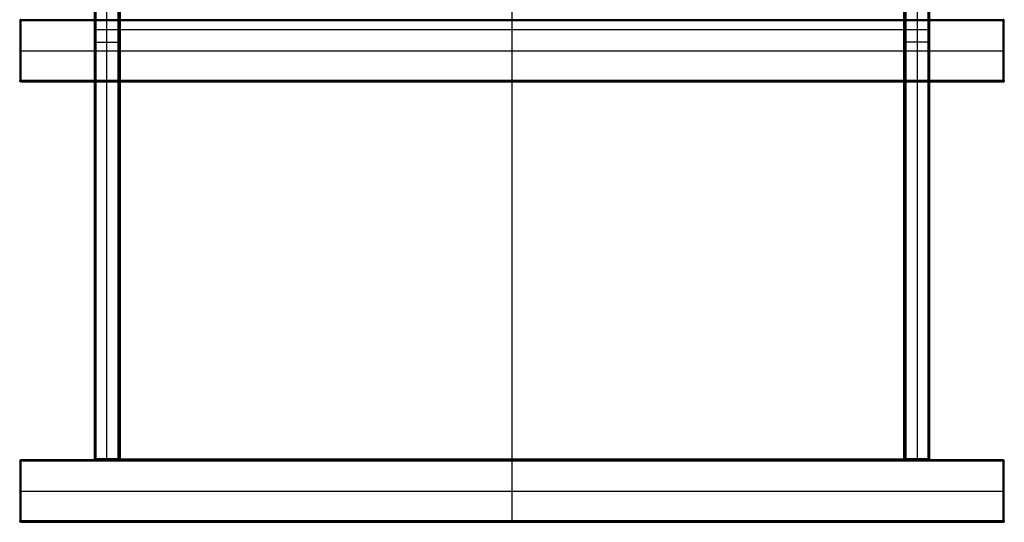
# Model space of a CAD drawing. Units: centimetres. Extents: x 228 to 497, y 52 to 193.
# Drawn here: x 228 to 267, y 65 to 85 of the extents above; entities that cross this region are included whole.
import ezdxf

# ---------------------------------------------------------------- set-up
doc = ezdxf.new("R2010")
doc.units = ezdxf.units.CM
doc.layers.add('cassetti', color=7, linetype='Continuous', true_color=0xd8c9b2)

msp = doc.modelspace()

# ---------------------------------------------------------------- linework, layer by layer
at = {"layer": 'cassetti'}
for p, q in [((227.821, 84.608, 3.6), (227.821, 82.208, 3.6)), ((267.221, 84.608, 3.6), (227.821, 84.608, 3.6)), ((227.821, 84.608, 49.6), (227.821, 82.208, 49.6)), ((267.221, 84.608, 49.6), (227.821, 84.608, 49.6)), ((247.521, 82.208, 3.6), (247.521, 84.608, 3.6)), ((247.521, 82.208, 49.6), (247.521, 84.608, 49.6)), ((267.221, 82.208, 3.6), (267.221, 84.608, 3.6)), ((267.221, 82.208, 49.6), (267.221, 84.608, 49.6)), ((227.821, 83.408, 3.6), (267.221, 83.408, 3.6)), ((227.821, 83.408, 49.6), (267.221, 83.408, 49.6)), ((227.821, 82.208, 3.6), (267.221, 82.208, 3.6)), ((227.821, 82.208, 49.6), (267.221, 82.208, 49.6)), ((267.221, 67.004, 45.566), (227.821, 67.004, 45.566)), ((227.821, 67.004, 45.566), (227.821, 67.004, 26.65)), ((267.221, 67.004, 26.65), (227.821, 67.004, 26.65)), ((230.721, 67.004, 36.1), (227.821, 67.004, 36.1)), ((227.821, 66.954, 26.6), (227.821, 64.554, 26.6)), ((267.221, 66.954, 26.6), (227.821, 66.954, 26.6)), ((230.721, 67.004, 29.15), (230.721, 67.004, 44.05)), ((231.721, 67.004, 44.15), (230.821, 67.004, 44.15)), ((230.821, 67.004, 29.05), (264.221, 67.004, 29.05)), ((231.821, 67.004, 30.15), (263.221, 67.004, 30.15)), ((231.821, 67.004, 30.15), (231.821, 67.004, 44.05)), ((263.221, 67.004, 36.1), (231.821, 67.004, 36.1)), ((247.521, 67.004, 26.65), (247.521, 67.004, 29.05)), ((247.521, 67.004, 30.15), (247.521, 67.004, 45.566)), ((247.521, 64.554, 26.6), (247.521, 66.954, 26.6)), ((263.221, 67.004, 44.05), (263.221, 67.004, 30.15)), ((264.221, 67.004, 44.15), (263.321, 67.004, 44.15)), ((264.321, 67.004, 44.05), (264.321, 67.004, 29.15)), ((267.221, 67.004, 36.1), (264.321, 67.004, 36.1)), ((267.221, 67.004, 45.566), (267.221, 67.004, 26.65)), ((267.221, 64.554, 26.6), (267.221, 66.954, 26.6)), ((227.821, 65.754, 26.6), (267.221, 65.754, 26.6)), ((227.821, 64.554, 26.6), (267.221, 64.554, 26.6))]:
    msp.add_line(p, q, dxfattribs=at)
for centre, start, end in [((227.821, 84.608, 3.65), 90, 180), ((227.821, 84.608, 49.65), 90, 180), ((267.221, 82.208, 3.65), 270, 360), ((267.221, 82.208, 49.65), 270, 360), ((227.821, 66.954, 26.65), 90, 180), ((267.221, 64.554, 26.65), 270, 360)]:
    msp.add_arc(centre, 0.05, start, end, dxfattribs=at)
at = {"layer": 'cassetti', "extrusion": (0, 0, -1)}
for centre, start, end in [((-227.821, 84.608, -22.566), 0, 90), ((-227.821, 84.608, -68.566), 0, 90), ((-267.221, 84.608, -22.566), 90, 180), ((-267.221, 84.608, -68.566), 90, 180), ((-227.821, 82.208, -3.65), 270, 360), ((-227.821, 82.208, -49.65), 270, 360), ((-227.821, 66.954, -45.566), 0, 90), ((-267.221, 66.954, -45.566), 90, 180), ((-227.821, 64.554, -26.65), 270, 360)]:
    msp.add_arc(centre, 0.05, start, end, dxfattribs=at)
at = {"layer": 'cassetti', "extrusion": (-0.368946, 0.469014, -0.802437)}
for centre in [(-231.37, -46.2, -62.479), (-231.37, -18.75, -99.391), (-220.455, -43.609, -89.215)]:
    msp.add_arc(centre, 0.05, 57.718, 122.3599, dxfattribs=at)
at = {"layer": 'cassetti', "extrusion": (0.503912, -0.503912, -0.701531)}
for centre in [(220.921, 73.643, 69.606), (220.921, 106.424, 37.335), (208.437, 98.791, 62.367)]:
    msp.add_arc(centre, 0.05, 235.1491, 304.8509, dxfattribs=at)
at = {"layer": 'cassetti', "extrusion": (-0.785964, -0.618272, 0)}
for centre in [(74.356, 22.566, -231.364), (74.356, 68.566, -231.364), (88.231, 45.566, -220.449)]:
    msp.add_arc(centre, 0.0496, 121.8246, 180, dxfattribs=at)
at = {"layer": 'cassetti', "extrusion": (-0.707107, -0.707107, 0)}
for centre, end in [((101.266, 49.65, -220.921), 270), ((101.266, 3.65, -220.92), 269.5495), ((113.75, 26.65, -208.437), 269.5495)]:
    msp.add_arc(centre, 0.05, 180, end, dxfattribs=at)
at = {"layer": 'cassetti', "extrusion": (-1.75031e-08, -1.22016e-08, 1)}
msp.add_arc((267.221, 84.608, 3.65), 0.05, 360, 90, dxfattribs=at)
at = {"layer": 'cassetti', "extrusion": (-1.75034e-08, -1.22017e-08, 1)}
msp.add_arc((267.221, 84.608, 49.65), 0.05, 360, 90, dxfattribs=at)
at = {"layer": 'cassetti', "extrusion": (0.368946, 0.469014, -0.802437)}
for centre in [(-157.715, 199.402, 120.164), (-157.715, 226.852, 83.252), (-168.63, 201.993, 93.428)]:
    msp.add_arc(centre, 0.05, 57.6401, 122.282, dxfattribs=at)
at = {"layer": 'cassetti', "extrusion": (-0.503912, -0.503912, -0.701531)}
for centre in [(129.126, -171.926, -179.851), (129.126, -139.145, -212.122), (141.61, -146.778, -187.09)]:
    msp.add_arc(centre, 0.05, 235.1491, 304.8509, dxfattribs=at)
at = {"layer": 'cassetti', "extrusion": (-0.707107, 0.707107, 0)}
for centre, end in [((-248.781, 3.65, -129.127), 269.5495), ((-248.781, 49.65, -129.127), 269.5495), ((-236.297, 26.65, -141.61), 270)]:
    msp.add_arc(centre, 0.05, 180, end, dxfattribs=at)
at = {"layer": 'cassetti', "extrusion": (-0.785964, 0.618272, 0)}
for centre in [(-231.714, 22.566, -157.721), (-231.714, 68.566, -157.721), (-217.839, 45.566, -168.636)]:
    msp.add_arc(centre, 0.0496, 121.8246, 180, dxfattribs=at)
at = {"layer": 'cassetti', "extrusion": (-0.350492, 0.861266, 0.367936)}
for centre in [(-242.004, 25.455, -0.39), (-242.004, 68.228, 16.535), (-235.349, 52.858, -7.132)]:
    msp.add_arc(centre, 0.05, 359.9906, 81.4712, dxfattribs=at)
at = {"layer": 'cassetti', "extrusion": (0.503912, 0.503912, -0.701531)}
for centre in [(-102.963, 156.393, 153.667), (-102.963, 189.175, 121.396), (-116.507, 169.745, 129.455), (-115.447, 164.027, 128.635)]:
    msp.add_arc(centre, 0.05, 235.1491, 304.8509, dxfattribs=at)
at = {"layer": 'cassetti', "extrusion": (-0.724063, 0, -0.689734)}
for centre in [(-82.208, -140.101, -181.182), (-82.208, -106.795, -212.91), (-64.554, -123.448, -197.046)]:
    msp.add_arc(centre, 0.05, 1.3238, 106.1039, dxfattribs=at)
at = {"layer": 'cassetti', "extrusion": (0.707107, -0.707107, 0)}
for centre, end in [((219.224, 3.65, 102.963), 269.5495), ((219.224, 49.65, 102.963), 270), ((211.337, 30.15, 116.507), 270), ((206.74, 26.65, 115.447), 270)]:
    msp.add_arc(centre, 0.05, 180, end, dxfattribs=at)
at = {"layer": 'cassetti', "extrusion": (0.707107, 0.707107, 0)}
for centre, end in [((-130.823, 3.65, 247.084), 269.5495), ((-130.823, 49.65, 247.084), 269.5495), ((-143.307, 26.65, 234.6), 270)]:
    msp.add_arc(centre, 0.05, 180, end, dxfattribs=at)
at = {"layer": 'cassetti', "extrusion": (-0.503912, 0.503912, -0.701531)}
for centre in [(-247.084, -89.176, -95.79), (-247.084, -56.394, -128.061), (-234.6, -81.542, -120.822)]:
    msp.add_arc(centre, 0.05, 235.1491, 304.8509, dxfattribs=at)
at = {"layer": 'cassetti', "extrusion": (0.350492, 0.861266, 0.367936)}
for centre in [(-216.524, -43.201, 173.118), (-216.524, -0.428, 190.043), (-223.178, -15.798, 166.376)]:
    msp.add_arc(centre, 0.05, 98.5288, 180.0094, dxfattribs=at)
at = {"layer": 'cassetti', "extrusion": (-0.724063, 0, 0.689734)}
for centre in [(-82.208, 201.346, -177.259), (-82.208, 234.653, -145.531), (-64.554, 217.999, -161.395)]:
    msp.add_arc(centre, 0.05, 1.3238, 106.1039, dxfattribs=at)
at = {"layer": 'cassetti', "extrusion": (-1, 0, 0)}
msp.add_arc((-67.054, 30.15, -263.221), 0.05, 270, 0, dxfattribs=at)
at = {"layer": 'cassetti', "extrusion": (0, 0.707107, -0.707107)}
msp.add_arc((-263.221, 68.734, 26.095), 0.05, 180, 270, dxfattribs=at)
at = {"layer": 'cassetti', "extrusion": (-0.701531, -0.503912, -0.503912)}
msp.add_arc((99.101, -101.399, -233.64), 0.05, 290.0982, 359.8, dxfattribs=at)
at = {"layer": 'cassetti', "extrusion": (-1.75032e-08, -1.22016e-08, 1)}
msp.add_arc((267.221, 66.954, 26.65), 0.05, 360, 90, dxfattribs=at)
at = {"layer": 'cassetti'}
for points, degree in [([(230.771, 67.054, 29.15), (230.771, 84.254, 29.15), (230.771, 101.454, 29.15)], 2), ([(230.771, 101.454, 36.6), (230.771, 84.254, 36.6), (230.771, 67.054, 36.6)], 2), ([(230.785, 67.054, 29.115), (230.785, 84.254, 29.115), (230.785, 101.454, 29.115)], 2), ([(230.821, 67.054, 29.1), (230.821, 84.254, 29.1), (230.821, 101.454, 29.1)], 2), ([(247.521, 67.054, 29.1), (247.521, 84.254, 29.1), (247.521, 101.454, 29.1)], 2), ([(264.221, 101.454, 29.1), (264.221, 84.254, 29.1), (264.221, 67.054, 29.1)], 2), ([(264.256, 101.454, 29.115), (264.256, 84.254, 29.115), (264.256, 67.054, 29.115)], 2), ([(264.271, 101.454, 29.15), (264.271, 84.254, 29.15), (264.271, 67.054, 29.15)], 2), ([(264.271, 67.054, 36.6), (264.271, 84.254, 36.6), (264.271, 101.454, 36.6)], 2), ([(230.771, 100.504, 44.05), (230.771, 83.779, 44.05), (230.771, 67.054, 44.05)], 2), ([(230.785, 100.504, 44.085), (230.785, 83.779, 44.085), (230.785, 67.054, 44.085)], 2), ([(230.821, 100.504, 44.1), (230.821, 83.779, 44.1), (230.821, 67.054, 44.1)], 2), ([(231.271, 67.054, 44.1), (231.271, 83.779, 44.1), (231.271, 100.504, 44.1)], 2), ([(231.721, 67.054, 44.1), (231.721, 83.779, 44.1), (231.721, 100.504, 44.1)], 2), ([(231.756, 67.054, 44.085), (231.756, 83.767, 44.085), (231.756, 100.479, 44.085)], 2), ([(231.771, 67.054, 44.05), (231.771, 83.754, 44.05), (231.771, 100.454, 44.05)], 2), ([(231.771, 67.054, 30.15), (231.771, 83.754, 30.15), (231.771, 100.454, 30.15)], 2), ([(231.771, 100.454, 36.6), (231.771, 83.754, 36.6), (231.771, 67.054, 36.6)], 2), ([(231.785, 67.054, 30.115), (231.785, 83.754, 30.115), (231.785, 100.454, 30.115)], 2), ([(231.821, 67.054, 30.1), (231.821, 83.754, 30.1), (231.821, 100.454, 30.1)], 2), ([(247.521, 67.054, 30.1), (247.521, 83.754, 30.1), (247.521, 100.454, 30.1)], 2), ([(263.221, 100.454, 30.1), (263.221, 83.754, 30.1), (263.221, 67.054, 30.1)], 2), ([(263.256, 100.454, 30.115), (263.256, 83.754, 30.115), (263.256, 67.054, 30.115)], 2), ([(263.271, 100.454, 30.15), (263.271, 83.754, 30.15), (263.271, 67.054, 30.15)], 2), ([(263.271, 100.454, 44.05), (263.271, 83.754, 44.05), (263.271, 67.054, 44.05)], 2), ([(263.271, 67.054, 36.6), (263.271, 83.754, 36.6), (263.271, 100.454, 36.6)], 2), ([(263.285, 100.479, 44.085), (263.285, 83.767, 44.085), (263.285, 67.054, 44.085)], 2), ([(263.321, 100.504, 44.1), (263.321, 83.779, 44.1), (263.321, 67.054, 44.1)], 2), ([(263.771, 100.504, 44.1), (263.771, 83.779, 44.1), (263.771, 67.054, 44.1)], 2), ([(264.221, 67.054, 44.1), (264.221, 83.779, 44.1), (264.221, 100.504, 44.1)], 2), ([(264.256, 67.054, 44.085), (264.256, 83.779, 44.085), (264.256, 100.504, 44.085)], 2), ([(264.271, 67.054, 44.05), (264.271, 83.779, 44.05), (264.271, 100.504, 44.05)], 2), ([(227.771, 84.608, 22.566), (227.771, 84.608, 13.108), (227.771, 84.608, 3.65)], 2), ([(227.771, 84.608, 3.65), (227.771, 83.408, 3.65), (227.771, 82.208, 3.65)], 2), ([(227.771, 84.608, 22.566), (227.771, 83.408, 23.046), (227.771, 82.208, 23.526)], 2), ([(227.771, 84.608, 13.11), (227.771, 83.408, 13.35), (227.771, 82.208, 13.59)], 2), ([(227.771, 84.608, 68.566), (227.771, 84.608, 59.108), (227.771, 84.608, 49.65)], 2), ([(227.771, 84.608, 49.65), (227.771, 83.408, 49.65), (227.771, 82.208, 49.65)], 2), ([(227.771, 84.608, 68.566), (227.771, 83.408, 69.046), (227.771, 82.208, 69.526)], 2), ([(227.771, 84.608, 59.11), (227.771, 83.408, 59.35), (227.771, 82.208, 59.59)], 2), ([(227.785, 84.644, 22.566), (227.785, 84.644, 13.108), (227.785, 84.644, 3.65)], 2), ([(227.785, 84.644, 68.566), (227.785, 84.644, 59.108), (227.785, 84.644, 49.65)], 2), ([(227.785, 84.622, 22.599), (227.785, 83.422, 23.079), (227.785, 82.222, 23.559)], 2), ([(227.785, 84.622, 68.599), (227.785, 83.422, 69.079), (227.785, 82.222, 69.559)], 2), ([(267.221, 84.65, 22.594), (247.521, 84.65, 22.594), (227.821, 84.65, 22.594)], 2), ([(267.221, 84.65, 68.594), (247.521, 84.65, 68.594), (227.821, 84.65, 68.594)], 2), ([(267.221, 84.644, 3.615), (247.521, 84.644, 3.615), (227.821, 84.644, 3.615)], 2), ([(267.221, 84.644, 49.615), (247.521, 84.644, 49.615), (227.821, 84.644, 49.615)], 2), ([(227.821, 84.627, 22.613), (227.821, 83.427, 23.093), (227.821, 82.227, 23.573)], 2), ([(267.221, 84.627, 22.613), (247.521, 84.627, 22.613), (227.821, 84.627, 22.613)], 2), ([(227.821, 84.627, 68.613), (227.821, 83.427, 69.093), (227.821, 82.227, 69.573)], 2), ([(267.221, 84.627, 68.613), (247.521, 84.627, 68.613), (227.821, 84.627, 68.613)], 2), ([(247.521, 82.227, 23.573), (247.521, 83.427, 23.093), (247.521, 84.627, 22.613)], 2), ([(247.521, 82.227, 69.573), (247.521, 83.427, 69.093), (247.521, 84.627, 68.613)], 2), ([(267.221, 82.227, 23.573), (267.221, 83.427, 23.093), (267.221, 84.627, 22.613)], 2), ([(267.221, 82.227, 69.573), (267.221, 83.427, 69.093), (267.221, 84.627, 68.613)], 2), ([(267.256, 84.644, 22.566), (267.256, 84.644, 13.108), (267.256, 84.644, 3.65)], 2), ([(267.256, 84.644, 68.566), (267.256, 84.644, 59.108), (267.256, 84.644, 49.65)], 2), ([(267.256, 82.222, 23.559), (267.256, 83.422, 23.079), (267.256, 84.622, 22.599)], 2), ([(267.256, 82.222, 69.559), (267.256, 83.422, 69.079), (267.256, 84.622, 68.599)], 2), ([(267.271, 84.608, 22.566), (267.271, 84.608, 13.108), (267.271, 84.608, 3.65)], 2), ([(267.271, 82.208, 3.65), (267.271, 83.408, 3.65), (267.271, 84.608, 3.65)], 2), ([(267.271, 82.208, 23.526), (267.271, 83.408, 23.046), (267.271, 84.608, 22.566)], 2), ([(267.271, 82.208, 13.59), (267.271, 83.408, 13.35), (267.271, 84.608, 13.11)], 2), ([(267.271, 84.608, 68.566), (267.271, 84.608, 59.108), (267.271, 84.608, 49.65)], 2), ([(267.271, 82.208, 49.65), (267.271, 83.408, 49.65), (267.271, 84.608, 49.65)], 2), ([(267.271, 82.208, 69.526), (267.271, 83.408, 69.046), (267.271, 84.608, 68.566)], 2), ([(267.271, 82.208, 59.59), (267.271, 83.408, 59.35), (267.271, 84.608, 59.11)], 2), ([(230.771, 84.254, 29.15), (230.771, 84.254, 36.6), (230.771, 84.254, 44.05)], 2), ([(264.221, 84.254, 29.1), (247.521, 84.254, 29.1), (230.821, 84.254, 29.1)], 2), ([(231.771, 84.254, 30.15), (231.771, 84.254, 37.1), (231.771, 84.254, 44.05)], 2), ([(263.221, 84.254, 30.1), (247.521, 84.254, 30.1), (231.821, 84.254, 30.1)], 2), ([(263.271, 84.254, 30.15), (263.271, 84.254, 37.1), (263.271, 84.254, 44.05)], 2), ([(264.271, 84.254, 29.15), (264.271, 84.254, 36.6), (264.271, 84.254, 44.05)], 2), ([(230.821, 83.754, 44.1), (231.271, 83.754, 44.1), (231.721, 83.754, 44.1)], 2), ([(264.221, 83.754, 44.1), (263.771, 83.754, 44.1), (263.321, 83.754, 44.1)], 2), ([(227.771, 83.408, 23.046), (227.771, 83.408, 13.348), (227.771, 83.408, 3.65)], 2), ([(227.771, 83.408, 69.046), (227.771, 83.408, 59.348), (227.771, 83.408, 49.65)], 2), ([(227.821, 83.408, 23.1), (247.521, 83.408, 23.1), (267.221, 83.408, 23.1)], 2), ([(227.821, 83.408, 69.1), (247.521, 83.408, 69.1), (267.221, 83.408, 69.1)], 2), ([(267.271, 83.408, 23.046), (267.271, 83.408, 13.348), (267.271, 83.408, 3.65)], 2), ([(267.271, 83.408, 69.046), (267.271, 83.408, 59.348), (267.271, 83.408, 49.65)], 2), ([(227.771, 82.208, 3.65), (227.771, 82.208, 13.588), (227.771, 82.208, 23.526)], 2), ([(227.771, 82.208, 49.65), (227.771, 82.208, 59.588), (227.771, 82.208, 69.526)], 2), ([(227.785, 82.173, 3.65), (227.785, 82.173, 13.588), (227.785, 82.173, 23.526)], 2), ([(227.785, 82.173, 49.65), (227.785, 82.173, 59.588), (227.785, 82.173, 69.526)], 2), ([(227.821, 82.227, 23.573), (247.521, 82.227, 23.573), (267.221, 82.227, 23.573)], 2), ([(227.821, 82.227, 69.573), (247.521, 82.227, 69.573), (267.221, 82.227, 69.573)], 2), ([(227.821, 82.18, 23.568), (247.521, 82.18, 23.568), (267.221, 82.18, 23.568)], 2), ([(227.821, 82.18, 69.568), (247.521, 82.18, 69.568), (267.221, 82.18, 69.568)], 2), ([(227.821, 82.173, 3.615), (247.521, 82.173, 3.615), (267.221, 82.173, 3.615)], 2), ([(227.821, 82.173, 49.615), (247.521, 82.173, 49.615), (267.221, 82.173, 49.615)], 2), ([(267.256, 82.173, 23.526), (267.256, 82.173, 13.588), (267.256, 82.173, 3.65)], 2), ([(267.256, 82.173, 69.526), (267.256, 82.173, 59.588), (267.256, 82.173, 49.65)], 2), ([(267.271, 82.208, 23.526), (267.271, 82.208, 13.588), (267.271, 82.208, 3.65)], 2), ([(267.271, 82.208, 69.526), (267.271, 82.208, 59.588), (267.271, 82.208, 49.65)], 2), ([(227.821, 82.158, 3.65), (227.821, 82.158, 13.588), (227.821, 82.158, 23.526)], 2), ([(227.821, 82.158, 23.526), (247.521, 82.158, 23.526), (267.221, 82.158, 23.526)], 2), ([(227.821, 82.158, 3.65), (247.521, 82.158, 3.65), (267.221, 82.158, 3.65)], 2), ([(227.821, 82.158, 13.6), (247.521, 82.158, 13.6), (267.221, 82.158, 13.6)], 2), ([(227.821, 82.158, 49.65), (227.821, 82.158, 59.588), (227.821, 82.158, 69.526)], 2), ([(227.821, 82.158, 69.526), (247.521, 82.158, 69.526), (267.221, 82.158, 69.526)], 2), ([(227.821, 82.158, 49.65), (247.521, 82.158, 49.65), (267.221, 82.158, 49.65)], 2), ([(227.821, 82.158, 59.6), (247.521, 82.158, 59.6), (267.221, 82.158, 59.6)], 2), ([(247.521, 82.158, 3.65), (247.521, 82.158, 13.588), (247.521, 82.158, 23.526)], 2), ([(247.521, 82.158, 49.65), (247.521, 82.158, 59.588), (247.521, 82.158, 69.526)], 2), ([(267.221, 82.158, 23.526), (267.221, 82.158, 13.588), (267.221, 82.158, 3.65)], 2), ([(267.221, 82.158, 69.526), (267.221, 82.158, 59.588), (267.221, 82.158, 49.65)], 2), ([(227.771, 66.954, 45.566), (227.771, 66.954, 36.108), (227.771, 66.954, 26.65)], 2), ([(227.771, 66.954, 26.65), (227.771, 65.754, 26.65), (227.771, 64.554, 26.65)], 2), ([(227.771, 66.954, 45.566), (227.771, 65.754, 46.046), (227.771, 64.554, 46.526)], 2), ([(227.771, 66.954, 36.11), (227.771, 65.754, 36.35), (227.771, 64.554, 36.59)], 2), ([(227.785, 66.99, 45.566), (227.785, 66.99, 36.108), (227.785, 66.99, 26.65)], 2), ([(227.785, 66.967, 45.599), (227.785, 65.767, 46.079), (227.785, 64.567, 46.559)], 2), ([(267.221, 66.996, 45.594), (247.521, 66.996, 45.594), (227.821, 66.996, 45.594)], 2), ([(267.221, 66.99, 26.615), (247.521, 66.99, 26.615), (227.821, 66.99, 26.615)], 2), ([(227.821, 66.973, 45.613), (227.821, 65.773, 46.093), (227.821, 64.573, 46.573)], 2), ([(267.221, 66.973, 45.613), (247.521, 66.973, 45.613), (227.821, 66.973, 45.613)], 2), ([(230.821, 67.004, 29.05), (230.767, 67.004, 29.049), (230.719, 67.004, 29.097), (230.721, 67.004, 29.15)], 3), ([(230.821, 67.004, 44.15), (230.767, 67.004, 44.151), (230.719, 67.004, 44.103), (230.721, 67.004, 44.05)], 3), ([(230.756, 67.019, 29.15), (230.756, 67.019, 36.6), (230.756, 67.019, 44.05)], 2), ([(230.821, 67.019, 29.085), (230.786, 67.019, 29.084), (230.755, 67.019, 29.115), (230.756, 67.019, 29.15)], 3), ([(230.821, 67.019, 44.115), (230.786, 67.019, 44.116), (230.755, 67.019, 44.085), (230.756, 67.019, 44.05)], 3), ([(230.771, 67.054, 29.15), (230.771, 67.054, 36.6), (230.771, 67.054, 44.05)], 2), ([(230.771, 67.054, 29.15), (230.77, 67.054, 29.123), (230.794, 67.054, 29.099), (230.821, 67.054, 29.1)], 3), ([(230.821, 67.054, 44.1), (230.794, 67.054, 44.101), (230.77, 67.054, 44.077), (230.771, 67.054, 44.05)], 3), ([(230.821, 67.054, 29.1), (247.521, 67.054, 29.1), (264.221, 67.054, 29.1)], 2), ([(231.721, 67.054, 44.1), (231.271, 67.054, 44.1), (230.821, 67.054, 44.1)], 2), ([(231.721, 67.019, 44.115), (231.271, 67.019, 44.115), (230.821, 67.019, 44.115)], 2), ([(230.821, 67.019, 29.085), (247.521, 67.019, 29.085), (264.221, 67.019, 29.085)], 2), ([(231.721, 67.054, 44.1), (231.747, 67.054, 44.101), (231.771, 67.054, 44.077), (231.771, 67.054, 44.05)], 3), ([(231.785, 67.019, 44.05), (231.786, 67.019, 44.085), (231.755, 67.019, 44.116), (231.721, 67.019, 44.115)], 3), ([(231.821, 67.004, 44.05), (231.822, 67.004, 44.103), (231.774, 67.004, 44.151), (231.721, 67.004, 44.15)], 3), ([(231.771, 67.054, 30.15), (231.771, 67.054, 37.1), (231.771, 67.054, 44.05)], 2), ([(231.785, 67.019, 30.15), (231.785, 67.019, 37.1), (231.785, 67.019, 44.05)], 2), ([(231.821, 67.054, 30.1), (247.521, 67.054, 30.1), (263.221, 67.054, 30.1)], 2), ([(231.821, 67.019, 30.115), (247.521, 67.019, 30.115), (263.221, 67.019, 30.115)], 2), ([(247.521, 64.573, 46.573), (247.521, 65.773, 46.093), (247.521, 66.973, 45.613)], 2), ([(263.221, 67.004, 44.05), (263.219, 67.004, 44.103), (263.267, 67.004, 44.151), (263.321, 67.004, 44.15)], 3), ([(263.256, 67.019, 44.05), (263.256, 67.019, 37.1), (263.256, 67.019, 30.15)], 2), ([(263.256, 67.019, 44.05), (263.255, 67.019, 44.085), (263.286, 67.019, 44.116), (263.321, 67.019, 44.115)], 3), ([(263.271, 67.054, 44.05), (263.271, 67.054, 37.1), (263.271, 67.054, 30.15)], 2), ([(263.271, 67.054, 44.05), (263.27, 67.054, 44.077), (263.294, 67.054, 44.101), (263.321, 67.054, 44.1)], 3), ([(264.221, 67.054, 44.1), (263.771, 67.054, 44.1), (263.321, 67.054, 44.1)], 2), ([(264.221, 67.019, 44.115), (263.771, 67.019, 44.115), (263.321, 67.019, 44.115)], 2), ([(264.221, 67.054, 29.1), (264.247, 67.054, 29.099), (264.271, 67.054, 29.123), (264.271, 67.054, 29.15)], 3), ([(264.271, 67.054, 44.05), (264.271, 67.054, 44.077), (264.247, 67.054, 44.101), (264.221, 67.054, 44.1)], 3), ([(264.221, 67.019, 29.085), (264.255, 67.019, 29.084), (264.286, 67.019, 29.115), (264.285, 67.019, 29.15)], 3), ([(264.221, 67.019, 44.115), (264.255, 67.019, 44.116), (264.286, 67.019, 44.085), (264.285, 67.019, 44.05)], 3), ([(264.221, 67.004, 29.05), (264.274, 67.004, 29.049), (264.322, 67.004, 29.097), (264.321, 67.004, 29.15)], 3), ([(264.221, 67.004, 44.15), (264.274, 67.004, 44.151), (264.322, 67.004, 44.103), (264.321, 67.004, 44.05)], 3), ([(264.271, 67.054, 44.05), (264.271, 67.054, 36.6), (264.271, 67.054, 29.15)], 2), ([(264.285, 67.019, 44.05), (264.285, 67.019, 36.6), (264.285, 67.019, 29.15)], 2), ([(267.221, 64.573, 46.573), (267.221, 65.773, 46.093), (267.221, 66.973, 45.613)], 2), ([(267.256, 66.99, 45.566), (267.256, 66.99, 36.108), (267.256, 66.99, 26.65)], 2), ([(267.256, 64.567, 46.559), (267.256, 65.767, 46.079), (267.256, 66.967, 45.599)], 2), ([(267.271, 66.954, 45.566), (267.271, 66.954, 36.108), (267.271, 66.954, 26.65)], 2), ([(267.271, 64.554, 26.65), (267.271, 65.754, 26.65), (267.271, 66.954, 26.65)], 2), ([(267.271, 64.554, 46.526), (267.271, 65.754, 46.046), (267.271, 66.954, 45.566)], 2), ([(267.271, 64.554, 36.59), (267.271, 65.754, 36.35), (267.271, 66.954, 36.11)], 2), ([(227.771, 65.754, 46.046), (227.771, 65.754, 36.348), (227.771, 65.754, 26.65)], 2), ([(227.821, 65.754, 46.1), (247.521, 65.754, 46.1), (267.221, 65.754, 46.1)], 2), ([(267.271, 65.754, 46.046), (267.271, 65.754, 36.348), (267.271, 65.754, 26.65)], 2), ([(227.771, 64.554, 26.65), (227.771, 64.554, 36.588), (227.771, 64.554, 46.526)], 2), ([(227.785, 64.519, 26.65), (227.785, 64.519, 36.588), (227.785, 64.519, 46.526)], 2), ([(227.821, 64.573, 46.573), (247.521, 64.573, 46.573), (267.221, 64.573, 46.573)], 2), ([(227.821, 64.526, 46.568), (247.521, 64.526, 46.568), (267.221, 64.526, 46.568)], 2), ([(227.821, 64.519, 26.615), (247.521, 64.519, 26.615), (267.221, 64.519, 26.615)], 2), ([(227.821, 64.504, 26.65), (227.821, 64.504, 36.588), (227.821, 64.504, 46.526)], 2), ([(227.821, 64.504, 46.526), (247.521, 64.504, 46.526), (267.221, 64.504, 46.526)], 2), ([(227.821, 64.504, 26.65), (247.521, 64.504, 26.65), (267.221, 64.504, 26.65)], 2), ([(227.821, 64.504, 36.6), (247.521, 64.504, 36.6), (267.221, 64.504, 36.6)], 2), ([(247.521, 64.504, 26.65), (247.521, 64.504, 36.588), (247.521, 64.504, 46.526)], 2), ([(267.221, 64.504, 46.526), (267.221, 64.504, 36.588), (267.221, 64.504, 26.65)], 2), ([(267.256, 64.519, 46.526), (267.256, 64.519, 36.588), (267.256, 64.519, 26.65)], 2), ([(267.271, 64.554, 46.526), (267.271, 64.554, 36.588), (267.271, 64.554, 26.65)], 2)]:
    msp.add_open_spline(points, degree=degree, dxfattribs=at)
for points, weights in [([(227.821, 84.658, 13.108), (227.771, 84.658, 13.108), (227.771, 84.608, 13.108)], [1, 0.707106781186, 1]), ([(227.821, 84.658, 59.108), (227.771, 84.658, 59.108), (227.771, 84.608, 59.108)], [1, 0.707106781186, 1]), ([(227.821, 84.627, 22.613), (227.771, 84.627, 22.613), (227.771, 84.608, 22.566)], [1, 0.707106781186, 1]), ([(227.821, 84.627, 68.613), (227.771, 84.627, 68.613), (227.771, 84.608, 68.566)], [1, 0.707106781186, 1]), ([(227.821, 84.608, 3.6), (227.771, 84.608, 3.6), (227.771, 84.608, 3.65)], [1, 0.70710678904, 1]), ([(227.821, 84.608, 49.6), (227.771, 84.608, 49.6), (227.771, 84.608, 49.65)], [1, 0.70710678904, 1]), ([(227.785, 84.608, 3.615), (227.785, 83.408, 3.615), (227.785, 82.208, 3.615)], [0.85355339452, 0.853553394336, 0.853553394152]), ([(227.785, 84.608, 49.615), (227.785, 83.408, 49.615), (227.785, 82.208, 49.615)], [0.85355339452, 0.853553394336, 0.853553394152]), ([(227.821, 84.658, 3.65), (227.821, 84.658, 3.6), (227.821, 84.608, 3.6)], [1, 0.707106781186, 1]), ([(227.821, 84.658, 22.566), (227.821, 84.658, 22.6), (227.821, 84.627, 22.613)], [1, 0.828067230469, 1]), ([(227.821, 84.658, 49.65), (227.821, 84.658, 49.6), (227.821, 84.608, 49.6)], [1, 0.707106781186, 1]), ([(227.821, 84.658, 68.566), (227.821, 84.658, 68.6), (227.821, 84.627, 68.613)], [1, 0.828067230469, 1]), ([(247.521, 84.658, 3.65), (247.521, 84.658, 3.6), (247.521, 84.608, 3.6)], [1, 0.707106781186, 1]), ([(247.521, 84.658, 22.566), (247.521, 84.658, 22.6), (247.521, 84.627, 22.613)], [1, 0.828067230469, 1]), ([(247.521, 84.658, 49.65), (247.521, 84.658, 49.6), (247.521, 84.608, 49.6)], [1, 0.707106781186, 1]), ([(247.521, 84.658, 68.566), (247.521, 84.658, 68.6), (247.521, 84.627, 68.613)], [1, 0.828067230469, 1]), ([(267.221, 84.608, 3.6), (267.221, 84.658, 3.6), (267.221, 84.658, 3.65)], [1, 0.707106781186, 1]), ([(267.221, 84.627, 22.613), (267.221, 84.658, 22.6), (267.221, 84.658, 22.566)], [1, 0.828067230469, 1]), ([(267.271, 84.608, 13.108), (267.271, 84.658, 13.108), (267.221, 84.658, 13.108)], [1, 0.707106781187, 1]), ([(267.221, 84.608, 49.6), (267.221, 84.658, 49.6), (267.221, 84.658, 49.65)], [1, 0.707106781186, 1]), ([(267.221, 84.627, 68.613), (267.221, 84.658, 68.6), (267.221, 84.658, 68.566)], [1, 0.828067230469, 1]), ([(267.271, 84.608, 59.108), (267.271, 84.658, 59.108), (267.221, 84.658, 59.108)], [1, 0.707106781187, 1]), ([(267.271, 84.608, 22.566), (267.271, 84.627, 22.613), (267.221, 84.627, 22.613)], [1, 0.707106781187, 1]), ([(267.271, 84.608, 68.566), (267.271, 84.627, 68.613), (267.221, 84.627, 68.613)], [1, 0.707106781186, 1]), ([(267.271, 84.608, 3.65), (267.271, 84.608, 3.6), (267.221, 84.608, 3.6)], [1, 0.707106789041, 1]), ([(267.271, 84.608, 49.65), (267.271, 84.608, 49.6), (267.221, 84.608, 49.6)], [1, 0.70710678904, 1]), ([(267.256, 82.208, 3.615), (267.256, 83.408, 3.615), (267.256, 84.608, 3.615)], [0.853553394152, 0.853553394336, 0.85355339452]), ([(267.256, 82.208, 49.615), (267.256, 83.408, 49.615), (267.256, 84.608, 49.615)], [0.853553394153, 0.853553394336, 0.85355339452]), ([(230.821, 84.254, 29.1), (230.771, 84.254, 29.1), (230.771, 84.254, 29.15)], [1, 0.707106781187, 1]), ([(264.221, 84.254, 29.1), (264.271, 84.254, 29.1), (264.271, 84.254, 29.15)], [1, 0.707106781187, 1]), ([(230.821, 83.779, 44.1), (230.771, 83.779, 44.1), (230.771, 83.779, 44.05)], [1, 0.707106781187, 1]), ([(231.771, 83.779, 44.05), (231.771, 83.779, 44.1), (231.721, 83.779, 44.1)], [1, 0.707106781186, 1]), ([(231.821, 83.754, 30.1), (231.771, 83.754, 30.1), (231.771, 83.754, 30.15)], [1, 0.707106781186, 1]), ([(263.221, 83.754, 30.1), (263.271, 83.754, 30.1), (263.271, 83.754, 30.15)], [1, 0.707106781187, 1]), ([(263.271, 83.779, 44.05), (263.271, 83.779, 44.1), (263.321, 83.779, 44.1)], [1, 0.707106781186, 1]), ([(264.221, 83.779, 44.1), (264.271, 83.779, 44.1), (264.271, 83.779, 44.05)], [1, 0.707106781186, 1]), ([(227.771, 83.408, 23.046), (227.771, 83.427, 23.093), (227.821, 83.427, 23.093)], [1, 0.707106781186, 1]), ([(227.771, 83.408, 69.046), (227.771, 83.427, 69.093), (227.821, 83.427, 69.093)], [1, 0.707106781186, 1]), ([(227.771, 83.408, 3.65), (227.771, 83.408, 3.6), (227.821, 83.408, 3.6)], [1, 0.707106788672, 1]), ([(227.771, 83.408, 49.65), (227.771, 83.408, 49.6), (227.821, 83.408, 49.6)], [1, 0.707106788672, 1]), ([(267.271, 83.408, 23.046), (267.271, 83.427, 23.093), (267.221, 83.427, 23.093)], [1, 0.707106781187, 1]), ([(267.271, 83.408, 69.046), (267.271, 83.427, 69.093), (267.221, 83.427, 69.093)], [1, 0.707106781187, 1]), ([(267.271, 83.408, 3.65), (267.271, 83.408, 3.6), (267.221, 83.408, 3.6)], [1, 0.707106788673, 1]), ([(267.271, 83.408, 49.65), (267.271, 83.408, 49.6), (267.221, 83.408, 49.6)], [1, 0.707106788673, 1]), ([(227.771, 82.208, 23.526), (227.771, 82.227, 23.573), (227.821, 82.227, 23.573)], [1, 0.707106781186, 1]), ([(227.771, 82.208, 69.526), (227.771, 82.227, 69.573), (227.821, 82.227, 69.573)], [1, 0.707106781187, 1]), ([(227.821, 82.158, 23.526), (227.771, 82.158, 23.526), (227.771, 82.208, 23.526)], [1, 0.707106781186, 1]), ([(227.771, 82.208, 3.65), (227.771, 82.208, 3.6), (227.821, 82.208, 3.6)], [1, 0.707106788305, 1]), ([(227.821, 82.158, 13.588), (227.771, 82.158, 13.588), (227.771, 82.208, 13.588)], [1, 0.707106781186, 1]), ([(227.821, 82.158, 69.526), (227.771, 82.158, 69.526), (227.771, 82.208, 69.526)], [1, 0.707106781187, 1]), ([(227.771, 82.208, 49.65), (227.771, 82.208, 49.6), (227.821, 82.208, 49.6)], [1, 0.707106788305, 1]), ([(227.821, 82.158, 59.588), (227.771, 82.158, 59.588), (227.771, 82.208, 59.588)], [1, 0.707106781187, 1]), ([(227.821, 82.227, 23.573), (227.821, 82.158, 23.6), (227.821, 82.158, 23.526)], [1, 0.560628809305, 1]), ([(227.821, 82.227, 69.573), (227.821, 82.158, 69.6), (227.821, 82.158, 69.526)], [1, 0.560628809305, 1]), ([(227.821, 82.208, 3.6), (227.821, 82.158, 3.6), (227.821, 82.158, 3.65)], [1, 0.707106781186, 1]), ([(227.821, 82.208, 49.6), (227.821, 82.158, 49.6), (227.821, 82.158, 49.65)], [1, 0.707106781186, 1]), ([(247.521, 82.158, 23.526), (247.521, 82.158, 23.6), (247.521, 82.227, 23.573)], [1, 0.560628809305, 1]), ([(247.521, 82.158, 69.526), (247.521, 82.158, 69.6), (247.521, 82.227, 69.573)], [1, 0.560628809305, 1]), ([(247.521, 82.158, 3.65), (247.521, 82.158, 3.6), (247.521, 82.208, 3.6)], [1, 0.707106781187, 1]), ([(247.521, 82.158, 49.65), (247.521, 82.158, 49.6), (247.521, 82.208, 49.6)], [1, 0.707106781186, 1]), ([(267.221, 82.158, 23.526), (267.221, 82.158, 23.6), (267.221, 82.227, 23.573)], [1, 0.560628809305, 1]), ([(267.221, 82.227, 23.573), (267.271, 82.227, 23.573), (267.271, 82.208, 23.526)], [1, 0.707106781187, 1]), ([(267.221, 82.158, 69.526), (267.221, 82.158, 69.6), (267.221, 82.227, 69.573)], [1, 0.560628809305, 1]), ([(267.221, 82.227, 69.573), (267.271, 82.227, 69.573), (267.271, 82.208, 69.526)], [1, 0.707106781187, 1]), ([(267.221, 82.158, 3.65), (267.221, 82.158, 3.6), (267.221, 82.208, 3.6)], [1, 0.707106781187, 1]), ([(267.271, 82.208, 23.526), (267.271, 82.158, 23.526), (267.221, 82.158, 23.526)], [1, 0.707106781186, 1]), ([(267.221, 82.208, 3.6), (267.271, 82.208, 3.6), (267.271, 82.208, 3.65)], [1, 0.707106788305, 1]), ([(267.221, 82.158, 13.588), (267.271, 82.158, 13.588), (267.271, 82.208, 13.588)], [1, 0.707106781186, 1]), ([(267.221, 82.158, 49.65), (267.221, 82.158, 49.6), (267.221, 82.208, 49.6)], [1, 0.707106781187, 1]), ([(267.271, 82.208, 69.526), (267.271, 82.158, 69.526), (267.221, 82.158, 69.526)], [1, 0.707106781186, 1]), ([(267.221, 82.208, 49.6), (267.271, 82.208, 49.6), (267.271, 82.208, 49.65)], [1, 0.707106788305, 1]), ([(267.221, 82.158, 59.588), (267.271, 82.158, 59.588), (267.271, 82.208, 59.588)], [1, 0.707106781186, 1]), ([(227.821, 67.004, 36.108), (227.771, 67.004, 36.108), (227.771, 66.954, 36.108)], [1, 0.707106781186, 1]), ([(227.821, 66.973, 45.613), (227.771, 66.973, 45.613), (227.771, 66.954, 45.566)], [1, 0.707106781186, 1]), ([(227.821, 66.954, 26.6), (227.771, 66.954, 26.6), (227.771, 66.954, 26.65)], [1, 0.70710678904, 1]), ([(227.785, 66.954, 26.615), (227.785, 65.754, 26.615), (227.785, 64.554, 26.615)], [0.85355339452, 0.853553394336, 0.853553394152]), ([(227.821, 67.004, 26.65), (227.821, 67.004, 26.6), (227.821, 66.954, 26.6)], [1, 0.707106781186, 1]), ([(227.821, 67.004, 45.566), (227.821, 67.004, 45.6), (227.821, 66.973, 45.613)], [1, 0.828067230469, 1]), ([(230.771, 67.054, 29.15), (230.771, 67.004, 29.15), (230.721, 67.004, 29.15)], [1, 0.707106781187, 1]), ([(230.771, 67.054, 44.05), (230.771, 67.004, 44.05), (230.721, 67.004, 44.05)], [1, 0.707106781186, 1]), ([(230.771, 67.054, 36.6), (230.771, 67.004, 36.6), (230.721, 67.004, 36.6)], [1, 0.707106781186, 1]), ([(230.785, 67.054, 29.115), (230.785, 67.004, 29.115), (230.75, 67.004, 29.079)], [1, 0.707106781187, 1]), ([(230.785, 67.054, 44.085), (230.785, 67.004, 44.085), (230.75, 67.004, 44.121)], [1, 0.707106781187, 1]), ([(230.821, 67.004, 29.05), (230.821, 67.004, 29.1), (230.821, 67.054, 29.1)], [1, 0.707106781187, 1]), ([(230.821, 67.004, 44.15), (230.821, 67.004, 44.1), (230.821, 67.054, 44.1)], [1, 0.707106781186, 1]), ([(231.271, 67.054, 44.1), (231.271, 67.004, 44.1), (231.271, 67.004, 44.15)], [1, 0.707106781186, 1]), ([(231.721, 67.054, 44.1), (231.721, 67.004, 44.1), (231.721, 67.004, 44.15)], [1, 0.707106781186, 1]), ([(231.756, 67.054, 44.085), (231.756, 67.004, 44.085), (231.791, 67.004, 44.121)], [1, 0.707106781187, 1]), ([(231.771, 67.054, 30.15), (231.771, 67.054, 30.1), (231.821, 67.054, 30.1)], [1, 0.707106781186, 1]), ([(231.821, 67.004, 30.15), (231.771, 67.004, 30.15), (231.771, 67.054, 30.15)], [1, 0.707106781187, 1]), ([(231.821, 67.004, 44.05), (231.771, 67.004, 44.05), (231.771, 67.054, 44.05)], [1, 0.707106781186, 1]), ([(231.771, 67.054, 37.1), (231.771, 67.004, 37.1), (231.821, 67.004, 37.1)], [1, 0.707106781187, 1]), ([(231.821, 67.054, 30.1), (231.821, 67.004, 30.1), (231.821, 67.004, 30.15)], [1, 0.707106781187, 1]), ([(247.521, 67.054, 30.1), (247.521, 67.004, 30.1), (247.521, 67.004, 30.15)], [1, 0.707106781187, 1]), ([(247.521, 67.054, 29.1), (247.521, 67.004, 29.1), (247.521, 67.004, 29.05)], [1, 0.707106781187, 1]), ([(247.521, 67.004, 26.65), (247.521, 67.004, 26.6), (247.521, 66.954, 26.6)], [1, 0.707106781186, 1]), ([(247.521, 67.004, 45.566), (247.521, 67.004, 45.6), (247.521, 66.973, 45.613)], [1, 0.828067230469, 1]), ([(263.221, 67.054, 30.1), (263.271, 67.054, 30.1), (263.271, 67.054, 30.15)], [1, 0.707106781187, 1]), ([(263.221, 67.004, 30.15), (263.271, 67.004, 30.15), (263.271, 67.054, 30.15)], [1, 0.707106781187, 1]), ([(263.221, 67.004, 44.05), (263.271, 67.004, 44.05), (263.271, 67.054, 44.05)], [1, 0.707106781186, 1]), ([(263.271, 67.054, 37.1), (263.271, 67.004, 37.1), (263.221, 67.004, 37.1)], [1, 0.707106781187, 1]), ([(263.285, 67.054, 44.085), (263.285, 67.004, 44.085), (263.25, 67.004, 44.121)], [1, 0.707106781187, 1]), ([(263.321, 67.054, 44.1), (263.321, 67.004, 44.1), (263.321, 67.004, 44.15)], [1, 0.707106781186, 1]), ([(263.771, 67.054, 44.1), (263.771, 67.004, 44.1), (263.771, 67.004, 44.15)], [1, 0.707106781186, 1]), ([(264.221, 67.004, 44.15), (264.221, 67.004, 44.1), (264.221, 67.054, 44.1)], [1, 0.707106781186, 1]), ([(264.221, 67.054, 29.1), (264.221, 67.004, 29.1), (264.221, 67.004, 29.05)], [1, 0.707106781186, 1]), ([(264.256, 67.054, 29.115), (264.256, 67.004, 29.115), (264.291, 67.004, 29.079)], [1, 0.707106781187, 1]), ([(264.256, 67.054, 44.085), (264.256, 67.004, 44.085), (264.291, 67.004, 44.121)], [1, 0.707106781187, 1]), ([(264.271, 67.054, 29.15), (264.271, 67.004, 29.15), (264.321, 67.004, 29.15)], [1, 0.707106781186, 1]), ([(264.271, 67.054, 44.05), (264.271, 67.004, 44.05), (264.321, 67.004, 44.05)], [1, 0.707106781186, 1]), ([(264.271, 67.054, 36.6), (264.271, 67.004, 36.6), (264.321, 67.004, 36.6)], [1, 0.707106781187, 1]), ([(267.221, 66.954, 26.6), (267.221, 67.004, 26.6), (267.221, 67.004, 26.65)], [1, 0.707106781186, 1]), ([(267.221, 66.973, 45.613), (267.221, 67.004, 45.6), (267.221, 67.004, 45.566)], [1, 0.828067230469, 1]), ([(267.271, 66.954, 36.108), (267.271, 67.004, 36.108), (267.221, 67.004, 36.108)], [1, 0.707106781186, 1]), ([(267.271, 66.954, 45.566), (267.271, 66.973, 45.613), (267.221, 66.973, 45.613)], [1, 0.707106781186, 1]), ([(267.271, 66.954, 26.65), (267.271, 66.954, 26.6), (267.221, 66.954, 26.6)], [1, 0.707106789041, 1]), ([(267.256, 64.554, 26.615), (267.256, 65.754, 26.615), (267.256, 66.954, 26.615)], [0.853553394152, 0.853553394336, 0.85355339452]), ([(227.771, 65.754, 46.046), (227.771, 65.773, 46.093), (227.821, 65.773, 46.093)], [1, 0.707106781186, 1]), ([(227.771, 65.754, 26.65), (227.771, 65.754, 26.6), (227.821, 65.754, 26.6)], [1, 0.707106788673, 1]), ([(267.271, 65.754, 46.046), (267.271, 65.773, 46.093), (267.221, 65.773, 46.093)], [1, 0.707106781186, 1]), ([(267.271, 65.754, 26.65), (267.271, 65.754, 26.6), (267.221, 65.754, 26.6)], [1, 0.707106788673, 1]), ([(227.771, 64.554, 46.526), (227.771, 64.573, 46.573), (227.821, 64.573, 46.573)], [1, 0.707106781187, 1]), ([(227.821, 64.504, 46.526), (227.771, 64.504, 46.526), (227.771, 64.554, 46.526)], [1, 0.707106781187, 1]), ([(227.771, 64.554, 26.65), (227.771, 64.554, 26.6), (227.821, 64.554, 26.6)], [1, 0.707106788305, 1]), ([(227.821, 64.504, 36.588), (227.771, 64.504, 36.588), (227.771, 64.554, 36.588)], [1, 0.707106781186, 1]), ([(227.821, 64.573, 46.573), (227.821, 64.504, 46.6), (227.821, 64.504, 46.526)], [1, 0.560628809305, 1]), ([(227.821, 64.554, 26.6), (227.821, 64.504, 26.6), (227.821, 64.504, 26.65)], [1, 0.707106781186, 1]), ([(247.521, 64.504, 46.526), (247.521, 64.504, 46.6), (247.521, 64.573, 46.573)], [1, 0.560628809305, 1]), ([(247.521, 64.504, 26.65), (247.521, 64.504, 26.6), (247.521, 64.554, 26.6)], [1, 0.707106781186, 1]), ([(267.221, 64.504, 46.526), (267.221, 64.504, 46.6), (267.221, 64.573, 46.573)], [1, 0.560628809305, 1]), ([(267.221, 64.573, 46.573), (267.271, 64.573, 46.573), (267.271, 64.554, 46.526)], [1, 0.707106781187, 1]), ([(267.221, 64.504, 26.65), (267.221, 64.504, 26.6), (267.221, 64.554, 26.6)], [1, 0.707106781186, 1]), ([(267.271, 64.554, 46.526), (267.271, 64.504, 46.526), (267.221, 64.504, 46.526)], [1, 0.707106781187, 1]), ([(267.221, 64.554, 26.6), (267.271, 64.554, 26.6), (267.271, 64.554, 26.65)], [1, 0.707106788305, 1]), ([(267.221, 64.504, 36.588), (267.271, 64.504, 36.588), (267.271, 64.554, 36.588)], [1, 0.707106781187, 1])]:
    msp.add_rational_spline(points, weights, degree=2, dxfattribs=at)

doc.saveas('drawing.dxf')
